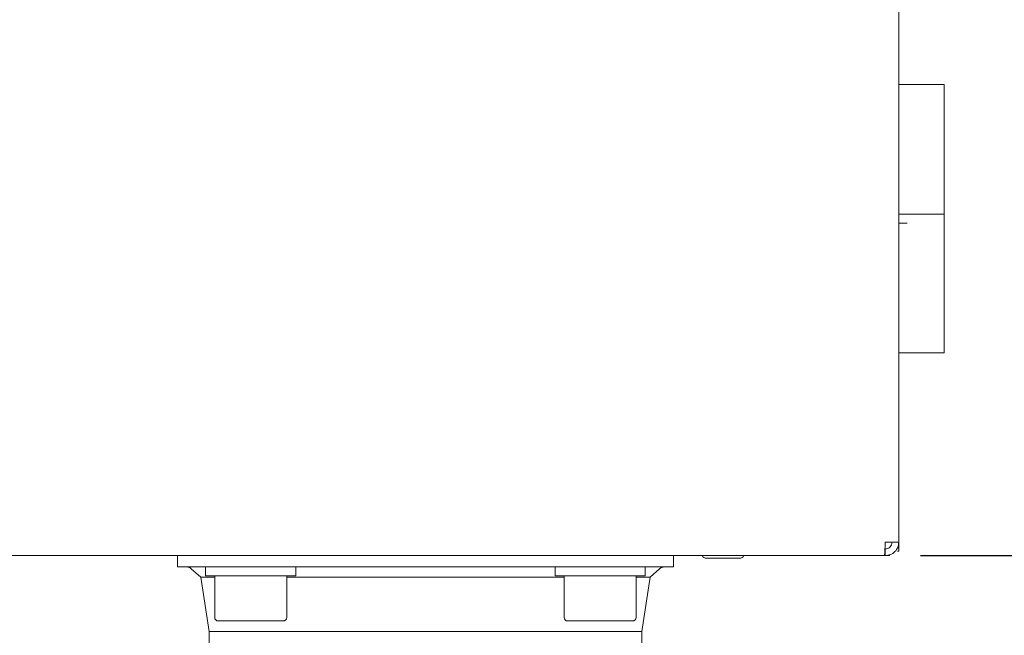
# Model space of a CAD drawing. Units: millimetres. Extents: x 5 to 417, y -6 to 292.
# Drawn here: x 329 to 356, y 201 to 218 of the extents above; entities that cross this region are included whole.
import ezdxf

# ---------------------------------------------------------------- set-up
doc = ezdxf.new("R2010")
doc.units = ezdxf.units.MM
doc.layers.add('BEMAßUNG', color=96, linetype='Continuous')
doc.styles.add('SLDTEXTSTYLE0', font='TXT', dxfattribs={"width": 0.75})
doc.dimstyles.new('SLDDIMSTYLE3', dxfattribs={"dimtxt": 3.5, "dimasz": 3.302, "dimexe": 0, "dimexo": 0.0625, "dimgap": 0.875, "dimtad": 1, "dimdec": 0, "dimlfac": 8, "dimrnd": 1e-09, "dimzin": 12, "dimdsep": 46, "dimtxsty": 'SLDTEXTSTYLE0', "dimsah": 1, "dimcen": 0.09, "dimadec": 0, "dimazin": 3, "dimtfac": 1, "dimtdec": 0, "dimtofl": 0, "dimtmove": 0, "dimatfit": 3, "dimfxl": 0, "dimfrac": 2, "dimtolj": 1, "dimtzin": 12, "dimarcsym": 0})
doc.dimstyles.new('SLDDIMSTYLE4', dxfattribs={"dimtxt": 3.5, "dimasz": 3.302, "dimexe": 0, "dimexo": 0.0625, "dimgap": 0.875, "dimtad": 1, "dimlfac": 8, "dimrnd": 1e-09, "dimzin": 12, "dimdsep": 46, "dimtxsty": 'SLDTEXTSTYLE0', "dimsah": 1, "dimcen": 0.09, "dimadec": 0, "dimazin": 3, "dimtfac": 1, "dimtofl": 0, "dimtmove": 0, "dimatfit": 3, "dimfxl": 0, "dimfrac": 2, "dimtolj": 1, "dimtzin": 12, "dimarcsym": 0})

# ---------------------------------------------------------------- blocks, each defined once
blk = doc.blocks.new('_D_4')
at = {"layer": 'BEMAßUNG'}
for p, q in [((353.997, 251.272), (383.624, 251.272)), ((382.624, 179.963), (382.624, 251.272)), ((341.274, 179.963), (383.624, 179.963))]:
    blk.add_line(p, q, dxfattribs=at)
for points in [[(382.624, 251.272), (382.116, 247.97), (383.132, 247.97)], [(382.624, 179.963), (383.132, 183.265), (382.116, 183.265)]]:
    blk.add_solid(points, dxfattribs=at)
at = {"layer": 'BEMAßUNG', "insert": (378.113, 214.324), "char_height": 3.5, "attachment_point": 1, "rotation": 90, "style": 'SLDTEXTSTYLE0'}
blk.add_mtext('570', dxfattribs=at)
blk = doc.blocks.new('_D_5')
at = {"layer": 'BEMAßUNG'}
for p, q in [((353.997, 251.272), (371.624, 251.272)), ((370.624, 251.272), (370.624, 202.772)), ((353.997, 202.772), (371.624, 202.772))]:
    blk.add_line(p, q, dxfattribs=at)
for points in [[(370.624, 251.272), (370.116, 247.97), (371.132, 247.97)], [(370.624, 202.772), (371.132, 206.074), (370.116, 206.074)]]:
    blk.add_solid(points, dxfattribs=at)
at = {"layer": 'BEMAßUNG', "insert": (366.113, 224.38), "char_height": 3.5, "attachment_point": 1, "rotation": 90, "style": 'SLDTEXTSTYLE0'}
blk.add_mtext('388', dxfattribs=at)

msp = doc.modelspace()

# ---------------------------------------------------------------- linework, layer by layer
at = {"color": 7, "linetype": 'Continuous', "lineweight": 15}
for p, q in [((353.3988, 203.1475), (353.3988, 250.8975)), ((353.3988, 215.835), (353.6293, 215.835)), ((354.6529, 215.835), (353.6293, 215.835)), ((354.6529, 212.2412), (354.6529, 215.835)), ((353.3988, 212.2412), (353.6293, 212.2412)), ((353.4029, 212.2412), (353.4029, 211.9912)), ((353.6293, 212.2412), (354.6529, 212.2412)), ((354.6529, 208.3975), (354.6529, 212.2412)), ((353.6293, 211.9912), (353.3988, 211.9912)), ((353.6293, 208.3975), (353.3988, 208.3975)), ((353.6293, 208.3975), (354.6529, 208.3975)), ((353.0238, 203.1475), (353.3988, 203.1475)), ((353.3988, 203.1475), (353.3988, 203.0225)), ((353.0238, 202.7725), (353.0238, 202.96)), ((353.3988, 202.8975), (353.3605, 202.8975)), ((353.3988, 203.0225), (353.3988, 202.8975)), ((273.8003, 202.7725), (352.9973, 202.7725)), ((333.3988, 202.46), (333.3988, 202.7725)), ((347.1488, 202.46), (347.1488, 202.7725)), ((348.0675, 202.6975), (348.7223, 202.6975)), ((348.7223, 202.6975), (348.98, 202.6975)), ((352.9973, 202.7725), (353.0238, 202.7725)), ((353.1488, 202.7725), (353.0238, 202.7725)), ((334.6488, 202.46), (333.3988, 202.46)), ((333.7803, 202.4106), (334.0469, 202.1779)), ((334.18, 202.46), (334.18, 202.21)), ((345.8988, 202.46), (334.6488, 202.46)), ((336.68, 202.21), (336.68, 202.46)), ((343.8675, 202.46), (343.8675, 202.21)), ((347.1488, 202.46), (345.8988, 202.46)), ((346.3675, 202.21), (346.3675, 202.46)), ((346.5007, 202.1779), (346.7673, 202.4106)), ((334.0469, 202.1779), (334.2738, 200.6699)), ((334.43, 202.1779), (334.0469, 202.1779)), ((334.18, 202.21), (336.68, 202.21)), ((334.43, 202.21), (334.43, 201.06)), ((336.43, 201.06), (336.43, 202.21)), ((340.2738, 202.1779), (336.43, 202.1779)), ((344.1175, 202.1779), (340.2738, 202.1779)), ((343.8675, 202.21), (346.3675, 202.21)), ((344.1175, 202.21), (344.1175, 201.06)), ((346.1175, 201.06), (346.1175, 202.21)), ((346.5007, 202.1779), (346.1175, 202.1779)), ((346.2738, 200.6699), (346.5007, 202.1779)), ((334.53, 200.96), (336.3047, 200.96)), ((336.3047, 200.96), (336.33, 200.96)), ((344.2175, 200.96), (345.9922, 200.96)), ((345.9922, 200.96), (346.0175, 200.96)), ((334.2738, 200.6699), (334.2738, 193.2355)), ((340.2738, 200.6699), (334.2738, 200.6699)), ((346.2738, 200.6699), (340.2738, 200.6699)), ((346.2738, 193.2355), (346.2738, 200.6699))]:
    msp.add_line(p, q, dxfattribs=at)
for centre, radius, start, end in [((348.0675, 202.835), 0.1375, 207.03569, 270), ((348.98, 202.835), 0.1375, 270, 332.96431), ((333.6488, 202.26), 0.2, 48.87405, 90), ((346.8988, 202.26), 0.2, 90, 131.12595), ((334.53, 201.06), 0.1, 180, 270), ((336.33, 201.06), 0.1, 270, 0), ((344.2175, 201.06), 0.1, 180, 270), ((346.0175, 201.06), 0.1, 270, 0)]:
    msp.add_arc(centre, radius, start, end, dxfattribs=at)
for points in [[(353.0238, 203.1475), (353.0216, 203.0983), (353.0172, 203), (353.0105, 202.8761), (353.0039, 202.7894), (352.9995, 202.7781), (352.9973, 202.7725)], [(353.0238, 202.96), (353.0484, 202.9628), (353.0975, 202.9684), (353.1595, 203.0118), (353.2028, 203.0737), (353.2085, 203.1229), (353.2113, 203.1475)], [(353.0238, 202.7725), (353.0729, 202.7781), (353.1712, 202.7894), (353.2952, 202.8761), (353.3819, 203), (353.3932, 203.0983), (353.3988, 203.1475)]]:
    msp.add_open_spline(points, degree=3, dxfattribs=at)
msp.add_open_spline([(353.3988, 203.0225), (353.3966, 203.0141), (353.393, 203.0002), (353.3656, 202.9863), (353.3548, 202.9809)], degree=3, knots=[0, 0, 0, 0, 0.6041857, 1, 1, 1, 1], dxfattribs=at)

# ---------------------------------------------------------------- dimensions: what is measured, and where the dimension line sits
at = {"layer": 'BEMAßUNG'}
for base, p1, p2, dimstyle, picture, middle in [((382.6243, 251.2725), (340.2738, 179.9631), (352.9973, 251.2725), 'SLDDIMSTYLE3', '_D_4', (382.6243, 218.2028)), ((370.6243, 202.7725), (352.9973, 251.2725), (352.9973, 202.7725), 'SLDDIMSTYLE4', '_D_5', (370.6243, 228.259))]:
    dim = msp.add_linear_dim(base=base, p1=p1, p2=p2, angle=90, dimstyle=dimstyle, dxfattribs=at)
    dim.commit()
    dim.dimension.update_dxf_attribs({"geometry": picture, "text_midpoint": middle, "dimtype": 160})

doc.saveas('drawing.dxf')
